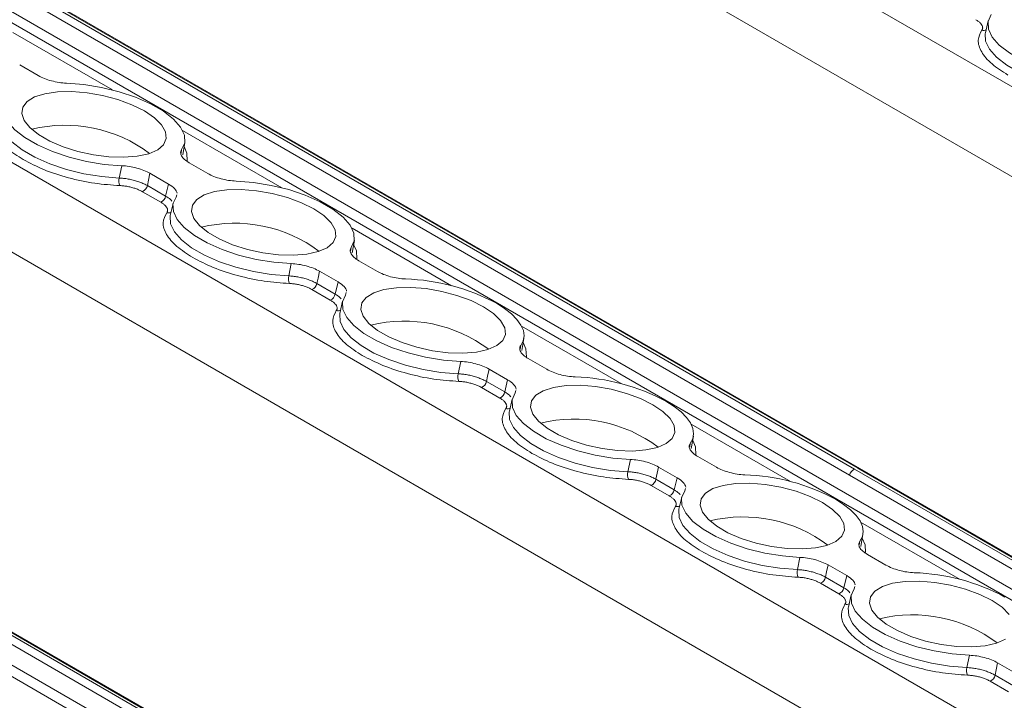
# Model space of a CAD drawing. Units: millimetres. Extents: x 2340 to 3102, y 747 to 978.
# Drawn here: x 2936 to 2987, y 875 to 910 of the extents above; entities that cross this region are included whole.
import ezdxf

# ---------------------------------------------------------------- set-up
doc = ezdxf.new("R2010")
doc.units = ezdxf.units.MM

# ---------------------------------------------------------------- blocks, each defined once
blk = doc.blocks.new('4')
at = {"color": 8, "linetype": 'Continuous', "lineweight": 15}
for p, q in [((-47.089, 176.745), (96.953, 93.592)), ((-49.676, 173.561), (93.586, 90.858)), ((-71.894, 157.036), (72.454, 73.706)), ((78.107, 78.294), (-54.96, 155.112)), ((-74.481, 153.852), (69.086, 70.973)), ((-20.579, 134.222), (-25.76, 137.213)), ((63.878, 52.479), (-79.766, 135.403)), ((-11.744, 129.121), (-16.925, 132.112)), ((-16.969, 131.109), (-17.001, 130.922)), ((-2.908, 124.021), (-8.09, 127.012)), ((-8.134, 126.008), (-8.166, 125.821)), ((5.927, 118.92), (0.746, 121.911)), ((0.702, 120.908), (0.669, 120.721)), ((14.762, 113.819), (9.581, 116.811)), ((9.537, 115.807), (9.505, 115.62)), ((79.209, 79.189), (18.1, 114.466)), ((18.269, 114.512), (79.312, 79.272)), ((17.842, 114.15), (78.874, 78.917)), ((23.597, 108.719), (18.416, 111.71)), ((18.372, 110.707), (18.34, 110.52))]:
    blk.add_line(p, q, dxfattribs=at)
at = {"color": 7, "linetype": 'Continuous', "lineweight": 15}
for p, q in [((77.69, 77.956), (-62.887, 159.109)), ((-54.749, 156.056), (17.842, 114.15)), ((18.1, 114.466), (-54.491, 156.372)), ((-54.322, 156.418), (18.269, 114.512)), ((18.364, 114.503), (-54.227, 156.409)), ((25.062, 137.819), (24.914, 137.19)), ((-6.705, 94.757), (-79.296, 136.663)), ((-79.127, 136.709), (-6.536, 94.803)), ((-6.441, 94.794), (-79.032, 136.7)), ((-79.555, 136.347), (-6.963, 94.441)), ((-25.409, 135.526), (-24.441, 134.967)), ((-79.588, 134.697), (63.767, 51.94)), ((-16.916, 130.842), (-16.805, 131.479)), ((-16.574, 130.426), (-15.606, 129.867)), ((-20.225, 129.631), (-20.093, 130.272)), ((-17.654, 129.318), (-18.622, 129.877)), ((-17.804, 128.686), (-17.654, 129.318)), ((-18.062, 128.37), (-19.015, 128.92)), ((-18.757, 129.237), (-17.804, 128.686)), ((-17.414, 128.311), (-17.561, 127.682)), ((-17.259, 128.635), (-17.226, 128.761)), ((-8.081, 125.742), (-7.969, 126.378)), ((-7.739, 125.325), (-6.77, 124.766)), ((-11.39, 124.53), (-11.258, 125.171)), ((-8.818, 124.218), (-9.787, 124.777)), ((-8.968, 123.586), (-8.818, 124.218)), ((-9.227, 123.27), (-10.179, 123.82)), ((-9.921, 124.136), (-8.968, 123.586)), ((-8.579, 123.21), (-8.726, 122.581)), ((-8.423, 123.535), (-8.391, 123.66)), ((0.755, 120.641), (0.866, 121.278)), ((-2.554, 119.43), (-2.423, 120.071)), ((1.097, 120.225), (2.065, 119.666)), ((0.017, 119.117), (-0.952, 119.676)), ((-0.133, 118.485), (0.017, 119.117)), ((-0.391, 118.169), (-1.344, 118.719)), ((-1.086, 119.035), (-0.133, 118.485)), ((0.412, 118.434), (0.444, 118.56)), ((0.257, 118.11), (0.109, 117.481)), ((9.59, 115.541), (9.701, 116.177)), ((6.281, 114.329), (6.413, 114.97)), ((9.932, 115.124), (10.9, 114.565)), ((7.884, 114.576), (7.749, 113.935)), ((8.852, 114.017), (7.884, 114.576)), ((79.345, 79.3), (18.364, 114.503)), ((7.749, 113.935), (8.702, 113.385)), ((8.702, 113.385), (8.852, 114.017)), ((8.444, 113.069), (7.491, 113.619)), ((9.247, 113.334), (9.28, 113.459)), ((9.092, 113.009), (8.945, 112.38)), ((18.425, 110.44), (18.537, 111.076)), ((15.116, 109.229), (15.248, 109.87)), ((18.767, 110.024), (19.736, 109.465)), ((17.688, 108.916), (16.719, 109.475)), ((16.585, 108.834), (17.538, 108.284)), ((17.538, 108.284), (17.688, 108.916)), ((17.279, 107.968), (16.327, 108.518)), ((18.082, 108.233), (18.115, 108.359)), ((17.927, 107.909), (17.78, 107.28)), ((23.951, 104.128), (24.083, 104.769)), ((26.523, 103.816), (25.554, 104.375)), ((25.42, 103.734), (26.373, 103.184)), ((26.115, 102.868), (25.162, 103.418))]:
    blk.add_line(p, q, dxfattribs=at)
at = {"color": 7, "linetype": 'Continuous', "lineweight": 15, "flags": 128}
for points in [[(31.218, 134.679), (30.312, 134.751), (29.387, 134.902), (28.476, 135.126), (27.615, 135.416), (26.836, 135.76), (26.17, 136.144), (25.642, 136.555), (25.272, 136.976), (25.074, 137.392), (25.055, 137.786), (25.217, 138.143)], [(-22.97, 134.573), (-22.064, 134.501), (-21.138, 134.35), (-20.227, 134.126), (-19.366, 133.836), (-18.588, 133.492), (-17.922, 133.108), (-17.394, 132.697), (-17.023, 132.276), (-16.825, 131.86), (-16.807, 131.466), (-16.969, 131.109)], [(-18.913, 133.124), (-18.392, 132.771), (-18.017, 132.402), (-17.807, 132.034), (-17.771, 131.684), (-17.91, 131.368), (-18.219, 131.102), (-18.683, 130.898), (-19.28, 130.765), (-19.983, 130.709), (-20.757, 130.734), (-21.568, 130.837), (-22.378, 131.015), (-23.147, 131.258), (-23.841, 131.556), (-24.428, 131.894), (-24.878, 132.257), (-25.172, 132.628), (-25.296, 132.989), (-25.244, 133.324), (-25.019, 133.616), (-24.63, 133.853), (-24.096, 134.023), (-23.443, 134.118), (-22.7, 134.133), (-21.902, 134.069), (-21.088, 133.928), (-20.293, 133.716), (-19.557, 133.444), (-18.913, 133.124)], [(-20.093, 130.272), (-20.999, 130.343), (-21.925, 130.494), (-22.836, 130.719), (-23.697, 131.009), (-24.475, 131.352), (-25.141, 131.737), (-25.669, 132.147), (-26.04, 132.569), (-26.238, 132.984), (-26.256, 133.378), (-26.094, 133.736)], [(-18.622, 129.877), (-18.697, 129.518), (-18.757, 129.237)], [(-14.135, 129.472), (-13.229, 129.401), (-12.303, 129.25), (-11.392, 129.025), (-10.531, 128.735), (-9.753, 128.392), (-9.087, 128.007), (-8.558, 127.597), (-8.188, 127.175), (-7.99, 126.76), (-7.972, 126.366), (-8.134, 126.008)], [(-10.078, 128.023), (-9.556, 127.67), (-9.182, 127.301), (-8.971, 126.933), (-8.935, 126.583), (-9.075, 126.268), (-9.384, 126.002), (-9.848, 125.797), (-10.445, 125.664), (-11.147, 125.609), (-11.922, 125.633), (-12.733, 125.736), (-13.542, 125.914), (-14.312, 126.157), (-15.006, 126.455), (-15.592, 126.794), (-16.043, 127.157), (-16.337, 127.528), (-16.461, 127.889), (-16.409, 128.223), (-16.183, 128.516), (-15.795, 128.753), (-15.261, 128.922), (-14.608, 129.017), (-13.865, 129.033), (-13.067, 128.968), (-12.252, 128.827), (-11.458, 128.615), (-10.722, 128.343), (-10.078, 128.023)], [(-11.258, 125.171), (-12.163, 125.243), (-13.089, 125.394), (-14, 125.618), (-14.861, 125.908), (-15.64, 126.252), (-16.306, 126.636), (-16.834, 127.047), (-17.204, 127.468), (-17.402, 127.884), (-17.421, 128.278), (-17.259, 128.635)], [(-9.787, 124.777), (-9.862, 124.418), (-9.921, 124.136)], [(-1.243, 122.923), (-0.721, 122.57), (-0.346, 122.201), (-0.136, 121.833), (-0.1, 121.483), (-0.24, 121.167), (-0.549, 120.901), (-1.013, 120.697), (-1.61, 120.564), (-2.312, 120.508), (-3.087, 120.532), (-3.898, 120.636), (-4.707, 120.814), (-5.477, 121.057), (-6.171, 121.355), (-6.757, 121.693), (-7.208, 122.056), (-7.502, 122.427), (-7.626, 122.788), (-7.574, 123.123), (-7.348, 123.415), (-6.959, 123.652), (-6.426, 123.822), (-5.772, 123.917), (-5.029, 123.932), (-4.232, 123.868), (-3.417, 123.727), (-2.623, 123.515), (-1.887, 123.243), (-1.243, 122.923)], [(-2.423, 120.071), (-3.328, 120.142), (-4.254, 120.293), (-5.165, 120.518), (-6.026, 120.808), (-6.805, 121.151), (-7.471, 121.536), (-7.999, 121.946), (-8.369, 122.368), (-8.567, 122.783), (-8.585, 123.177), (-8.423, 123.535)], [(-0.569, 123.103), (-0.141, 122.831), (0.219, 122.548), (0.506, 122.259), (0.713, 121.97), (0.838, 121.685), (0.878, 121.409), (0.832, 121.149), (0.702, 120.908)], [(-0.952, 119.676), (-1.027, 119.317), (-1.086, 119.035)], [(7.593, 117.822), (8.114, 117.469), (8.489, 117.1), (8.699, 116.732), (8.735, 116.382), (8.596, 116.067), (8.287, 115.801), (7.823, 115.596), (7.226, 115.463), (6.523, 115.407), (5.749, 115.432), (4.938, 115.535), (4.128, 115.713), (3.359, 115.956), (2.665, 116.254), (2.078, 116.593), (1.628, 116.956), (1.333, 117.327), (1.209, 117.688), (1.262, 118.022), (1.487, 118.315), (1.876, 118.551), (2.41, 118.721), (3.063, 118.816), (3.806, 118.832), (4.604, 118.767), (5.418, 118.626), (6.213, 118.414), (6.949, 118.142), (7.593, 117.822)], [(6.413, 114.97), (5.507, 115.042), (4.581, 115.193), (3.67, 115.417), (2.809, 115.707), (2.031, 116.051), (1.365, 116.435), (0.837, 116.846), (0.466, 117.267), (0.268, 117.683), (0.25, 118.077), (0.412, 118.434)], [(8.267, 118.003), (8.694, 117.731), (9.055, 117.448), (9.341, 117.159), (9.549, 116.869), (9.673, 116.584), (9.713, 116.309), (9.668, 116.048), (9.537, 115.807)], [(16.428, 112.722), (16.949, 112.369), (17.324, 112), (17.534, 111.632), (17.571, 111.282), (17.431, 110.966), (17.122, 110.7), (16.658, 110.496), (16.061, 110.363), (15.359, 110.307), (14.584, 110.331), (13.773, 110.435), (12.964, 110.612), (12.194, 110.856), (11.5, 111.154), (10.914, 111.492), (10.463, 111.855), (10.169, 112.226), (10.045, 112.587), (10.097, 112.922), (10.323, 113.214), (10.711, 113.451), (11.245, 113.621), (11.898, 113.716), (12.641, 113.731), (13.439, 113.667), (14.254, 113.526), (15.048, 113.314), (15.784, 113.042), (16.428, 112.722)], [(15.248, 109.87), (14.342, 109.941), (13.417, 110.092), (12.506, 110.317), (11.645, 110.607), (10.866, 110.95), (10.2, 111.335), (9.672, 111.745), (9.302, 112.167), (9.104, 112.582), (9.085, 112.976), (9.247, 113.334)], [(17.102, 112.902), (17.53, 112.63), (17.89, 112.347), (18.176, 112.058), (18.384, 111.769), (18.509, 111.484), (18.549, 111.208), (18.503, 110.948), (18.372, 110.707)], [(16.719, 109.475), (16.644, 109.116), (16.585, 108.834)], [(25.263, 107.621), (25.785, 107.268), (26.159, 106.899)], [(25.957, 105.6), (25.493, 105.395), (24.896, 105.262), (24.194, 105.206), (23.419, 105.231), (22.608, 105.334), (21.799, 105.512), (21.029, 105.755), (20.335, 106.053), (19.749, 106.392), (19.298, 106.755), (19.004, 107.125), (18.88, 107.487), (18.932, 107.821), (19.158, 108.114), (19.547, 108.35), (20.08, 108.52), (20.734, 108.615), (21.477, 108.631), (22.274, 108.566), (23.089, 108.425), (23.883, 108.213), (24.619, 107.941), (25.263, 107.621)], [(24.083, 104.769), (23.178, 104.841), (22.252, 104.992), (21.341, 105.216), (20.48, 105.506), (19.701, 105.85), (19.035, 106.234), (18.507, 106.645), (18.137, 107.066), (17.939, 107.482), (17.92, 107.876), (18.082, 108.233)], [(25.554, 104.375), (25.479, 104.016), (25.42, 103.734)]]:
    blk.add_lwpolyline(points, dxfattribs=at)
at = {"color": 8, "linetype": 'Continuous', "lineweight": 15, "flags": 128}
for points in [[(24.914, 137.19), (24.907, 137.154), (24.927, 136.759), (25.126, 136.342), (25.498, 135.92), (26.027, 135.508), (26.695, 135.123), (27.475, 134.779), (28.338, 134.488), (29.25, 134.263), (30.178, 134.111), (31.086, 134.038)], [(-26.397, 132.782), (-26.404, 132.746), (-26.385, 132.351), (-26.185, 131.935), (-25.814, 131.513), (-25.284, 131.101), (-24.617, 130.716), (-23.837, 130.371), (-22.974, 130.081), (-22.061, 129.855), (-21.133, 129.703), (-20.225, 129.631)], [(-16.842, 131.266), (-16.698, 130.932), (-16.676, 130.521)], [(-17.561, 127.682), (-17.569, 127.646), (-17.549, 127.251), (-17.35, 126.834), (-16.978, 126.412), (-16.449, 126.001), (-15.781, 125.615), (-15.001, 125.271), (-14.138, 124.98), (-13.226, 124.755), (-12.298, 124.603), (-11.39, 124.53)], [(-8.007, 126.166), (-7.863, 125.831), (-7.84, 125.42)], [(-8.726, 122.581), (-8.734, 122.545), (-8.714, 122.15), (-8.515, 121.734), (-8.143, 121.312), (-7.613, 120.9), (-6.946, 120.515), (-6.166, 120.17), (-5.303, 119.88), (-4.39, 119.654), (-3.462, 119.502), (-2.554, 119.43)], [(0.829, 121.065), (0.972, 120.731), (0.995, 120.32)], [(0.109, 117.481), (0.102, 117.445), (0.121, 117.05), (0.321, 116.633), (0.692, 116.211), (1.222, 115.799), (1.889, 115.414), (2.669, 115.07), (3.532, 114.779), (4.445, 114.554), (5.373, 114.402), (6.281, 114.329)], [(9.664, 115.965), (9.808, 115.63), (9.83, 115.219)], [(8.945, 112.38), (8.937, 112.344), (8.957, 111.949), (9.156, 111.533), (9.528, 111.111), (10.057, 110.699), (10.725, 110.314), (11.505, 109.969), (12.368, 109.679), (13.28, 109.453), (14.208, 109.301), (15.116, 109.229)], [(18.499, 110.864), (18.643, 110.53), (18.665, 110.118)], [(17.78, 107.28), (17.772, 107.244), (17.792, 106.849), (17.991, 106.432), (18.363, 106.01), (18.893, 105.598), (19.56, 105.213), (20.34, 104.869), (21.203, 104.578), (22.116, 104.353), (23.044, 104.201), (23.951, 104.128)]]:
    blk.add_lwpolyline(points, dxfattribs=at)
at = {"color": 8, "linetype": 'Continuous', "lineweight": 15}
for centre, radius, start, end in [((24.814, 137.604), 0.283, 252.9297, 299.6512), ((-17.662, 128.096), 0.284, 252.9381, 299.6301), ((-8.827, 122.995), 0.283, 252.9305, 299.6395), ((0.008, 117.895), 0.283, 252.9281, 299.64), ((18.307, 114.397), 0.121, 61.6284, 108.1503), ((8.844, 112.794), 0.283, 252.9331, 299.6351), ((17.679, 107.694), 0.283, 252.9331, 299.6351)]:
    blk.add_arc(centre, radius, start, end, dxfattribs=at)
at = {"color": 7, "linetype": 'Continuous', "lineweight": 15}
for centre, radius, start, end in [((-23.043, 125.034), 7.344, 53.162, 103.7086), ((-19.619, 129.486), 0.624, 166.6002, 203.6773), ((-19.179, 129.318), 0.43, 292.4373, 349.0666), ((-18.226, 128.768), 0.43, 292.4373, 349.0666), ((-14.208, 119.934), 7.344, 53.162, 103.7086), ((-10.783, 124.386), 0.623, 166.5986, 203.6788), ((-5.633, 113.674), 10.703, 61.7614, 88.2151), ((-10.344, 124.218), 0.43, 292.4373, 349.0666), ((-9.391, 123.668), 0.43, 292.4373, 349.0666), ((-5.373, 114.833), 7.344, 53.1621, 103.7085), ((-1.948, 119.285), 0.624, 166.5994, 203.6766), ((3.203, 108.573), 10.703, 61.7614, 88.2151), ((-1.508, 119.117), 0.43, 292.4373, 349.0666), ((-0.555, 118.567), 0.43, 292.4373, 349.0666), ((3.463, 109.733), 7.344, 53.1621, 103.7085), ((18.264, 114.069), 0.43, 112.4357, 169.0636), ((6.887, 114.185), 0.624, 166.5998, 203.6776), ((7.327, 114.017), 0.43, 292.4373, 349.0666), ((12.038, 103.473), 10.703, 61.7614, 88.2151), ((8.28, 113.466), 0.43, 292.4373, 349.0666), ((12.298, 104.632), 7.344, 53.1621, 103.7085), ((15.723, 109.084), 0.624, 166.6011, 203.6763), ((16.162, 108.916), 0.43, 292.4373, 349.0666), ((20.873, 98.372), 10.703, 61.7614, 88.2151), ((17.115, 108.366), 0.43, 292.4373, 349.0666), ((21.133, 99.532), 7.344, 53.1622, 103.7085), ((24.558, 103.984), 0.624, 166.6, 203.677), ((24.998, 103.816), 0.43, 292.4373, 349.0666)]:
    blk.add_arc(centre, radius, start, end, dxfattribs=at)
for points, knots in [([(24.731, 137.333), (24.739, 137.346), (24.756, 137.372), (24.771, 137.414), (24.776, 137.457), (24.772, 137.502), (24.758, 137.549), (24.727, 137.612), (24.666, 137.693), (24.559, 137.788), (24.463, 137.848), (24.414, 137.878)], [0, 0, 0, 0, 0.0845472, 0.167702, 0.2501279, 0.3325058, 0.415518, 0.4998311, 0.666907, 0.8317968, 1, 1, 1, 1]), ([(26.087, 134.996), (25.791, 135.186), (25.188, 135.575), (24.668, 136.205), (24.467, 136.817), (24.644, 137.163), (24.731, 137.333)], [0, 0, 0, 0, 0.245434, 0.5, 0.754566, 1, 1, 1, 1]), ([(-24.441, 134.967), (-24.345, 134.912), (-24.239, 134.861), (-24.007, 134.768), (-23.882, 134.727), (-23.625, 134.658), (-23.491, 134.63), (-23.228, 134.59), (-23.097, 134.577), (-22.97, 134.573)], [0, 0, 0, 0, 0.25, 0.25, 0.5, 0.5, 0.75, 0.75, 1, 1, 1, 1]), ([(-25.224, 130.588), (-25.52, 130.779), (-26.124, 131.168), (-26.643, 131.797), (-26.844, 132.409), (-26.667, 132.756), (-26.581, 132.926)], [0, 0, 0, 0, 0.245434, 0.5000001, 0.7545659, 1, 1, 1, 1]), ([(-16.969, 131.109), (-17.005, 131.061), (-17.023, 131.009), (-17.024, 130.897), (-17.007, 130.838), (-16.938, 130.719), (-16.886, 130.658), (-16.752, 130.539), (-16.67, 130.481), (-16.574, 130.426)], [0, 0, 0, 0, 0.25, 0.25, 0.5, 0.5, 0.75, 0.75, 1, 1, 1, 1]), ([(-20.19, 129.236), (-20.624, 129.266), (-21.507, 129.329), (-22.883, 129.626), (-24.182, 130.047), (-24.881, 130.41), (-25.224, 130.588)], [0, 0, 0, 0, 0.2454341, 0.4999999, 0.754566, 1, 1, 1, 1]), ([(-18.622, 129.877), (-18.718, 129.933), (-18.824, 129.983), (-19.056, 130.076), (-19.182, 130.118), (-19.438, 130.186), (-19.572, 130.215), (-19.835, 130.255), (-19.966, 130.267), (-20.093, 130.272)], [0, 0, 0, 0, 0.25, 0.25, 0.5, 0.5, 0.75, 0.75, 1, 1, 1, 1]), ([(-15.606, 129.867), (-15.51, 129.811), (-15.403, 129.761), (-15.171, 129.668), (-15.046, 129.626), (-14.79, 129.558), (-14.656, 129.53), (-14.393, 129.489), (-14.262, 129.477), (-14.135, 129.472)], [0, 0, 0, 0, 0.25, 0.25, 0.5, 0.5, 0.75, 0.75, 1, 1, 1, 1]), ([(-18.757, 129.237), (-18.785, 129.252), (-18.843, 129.285), (-18.939, 129.331), (-19.041, 129.375), (-19.15, 129.418), (-19.264, 129.457), (-19.383, 129.493), (-19.504, 129.526), (-19.628, 129.555), (-19.751, 129.579), (-19.874, 129.599), (-19.994, 129.614), (-20.112, 129.625), (-20.188, 129.629), (-20.225, 129.631)], [0, 0, 0, 0, 0.07405, 0.149495, 0.226119, 0.303687, 0.381943, 0.460617, 0.539431, 0.618103, 0.696354, 0.773915, 0.85053, 0.925963, 1, 1, 1, 1]), ([(-17.207, 128.834), (-17.219, 128.914), (-17.264, 128.996), (-17.416, 129.161), (-17.522, 129.242), (-17.654, 129.318)], [0, 0, 0, 0, 0.5, 0.5, 1, 1, 1, 1]), ([(-19.015, 128.92), (-19.041, 128.935), (-19.093, 128.964), (-19.179, 129.005), (-19.268, 129.043), (-19.362, 129.079), (-19.461, 129.111), (-19.597, 129.15), (-19.772, 129.191), (-19.984, 129.224), (-20.121, 129.232), (-20.19, 129.236)], [0, 0, 0, 0, 0.084547, 0.167702, 0.250128, 0.332506, 0.415518, 0.499831, 0.666907, 0.831797, 1, 1, 1, 1]), ([(-17.745, 127.825), (-17.737, 127.838), (-17.719, 127.864), (-17.705, 127.906), (-17.7, 127.949), (-17.704, 127.994), (-17.718, 128.041), (-17.749, 128.104), (-17.81, 128.185), (-17.917, 128.28), (-18.013, 128.34), (-18.062, 128.37)], [0, 0, 0, 0, 0.084547, 0.167702, 0.250128, 0.332506, 0.415518, 0.499831, 0.666907, 0.831797, 1, 1, 1, 1]), ([(-16.389, 125.488), (-16.685, 125.678), (-17.288, 126.067), (-17.808, 126.697), (-18.009, 127.309), (-17.832, 127.655), (-17.745, 127.825)], [0, 0, 0, 0, 0.245434, 0.5, 0.754567, 1, 1, 1, 1]), ([(-8.134, 126.008), (-8.17, 125.96), (-8.188, 125.908), (-8.189, 125.797), (-8.172, 125.738), (-8.103, 125.619), (-8.051, 125.557), (-7.917, 125.439), (-7.835, 125.381), (-7.739, 125.325)], [0, 0, 0, 0, 0.25, 0.25, 0.5, 0.5, 0.75, 0.75, 1, 1, 1, 1]), ([(-11.354, 124.135), (-11.788, 124.166), (-12.672, 124.228), (-14.047, 124.526), (-15.347, 124.946), (-16.046, 125.309), (-16.389, 125.488)], [0, 0, 0, 0, 0.245434, 0.5, 0.754567, 1, 1, 1, 1]), ([(-9.787, 124.777), (-9.883, 124.832), (-9.989, 124.883), (-10.221, 124.976), (-10.346, 125.017), (-10.602, 125.086), (-10.737, 125.114), (-11, 125.154), (-11.131, 125.167), (-11.258, 125.171)], [0, 0, 0, 0, 0.25, 0.25, 0.5, 0.5, 0.75, 0.75, 1, 1, 1, 1]), ([(-6.77, 124.766), (-6.674, 124.711), (-6.568, 124.66), (-6.336, 124.567), (-6.211, 124.526), (-5.955, 124.457), (-5.821, 124.429), (-5.558, 124.389), (-5.426, 124.376), (-5.299, 124.372)], [0, 0, 0, 0, 0.25, 0.25, 0.5, 0.5, 0.75, 0.75, 1, 1, 1, 1]), ([(-9.921, 124.136), (-9.95, 124.152), (-10.008, 124.184), (-10.104, 124.23), (-10.206, 124.275), (-10.315, 124.317), (-10.429, 124.357), (-10.548, 124.393), (-10.669, 124.426), (-10.792, 124.454), (-10.916, 124.478), (-11.039, 124.498), (-11.159, 124.514), (-11.277, 124.525), (-11.352, 124.529), (-11.39, 124.53)], [0, 0, 0, 0, 0.07405, 0.149495, 0.226119, 0.303687, 0.381943, 0.460617, 0.539431, 0.618103, 0.696354, 0.773915, 0.85053, 0.925963, 1, 1, 1, 1]), ([(-8.372, 123.734), (-8.383, 123.813), (-8.428, 123.895), (-8.581, 124.061), (-8.687, 124.142), (-8.818, 124.218)], [0, 0, 0, 0, 0.5, 0.5, 1, 1, 1, 1]), ([(-10.179, 123.82), (-10.206, 123.835), (-10.258, 123.864), (-10.343, 123.905), (-10.433, 123.943), (-10.527, 123.978), (-10.626, 124.011), (-10.762, 124.05), (-10.936, 124.09), (-11.149, 124.123), (-11.285, 124.131), (-11.354, 124.135)], [0, 0, 0, 0, 0.084547, 0.167702, 0.250128, 0.332506, 0.415518, 0.499831, 0.666907, 0.831797, 1, 1, 1, 1]), ([(-8.91, 122.724), (-8.901, 122.738), (-8.884, 122.764), (-8.87, 122.806), (-8.865, 122.849), (-8.869, 122.894), (-8.883, 122.94), (-8.914, 123.004), (-8.975, 123.084), (-9.082, 123.18), (-9.178, 123.24), (-9.227, 123.27)], [0, 0, 0, 0, 0.0845472, 0.167702, 0.2501279, 0.3325058, 0.415518, 0.4998311, 0.666907, 0.8317968, 1, 1, 1, 1]), ([(-7.554, 120.387), (-7.85, 120.578), (-8.453, 120.967), (-8.973, 121.596), (-9.173, 122.208), (-8.997, 122.555), (-8.91, 122.724)], [0, 0, 0, 0, 0.245434, 0.500001, 0.754567, 1, 1, 1, 1]), ([(0.702, 120.908), (0.666, 120.859), (0.647, 120.807), (0.646, 120.696), (0.664, 120.637), (0.732, 120.518), (0.785, 120.457), (0.918, 120.338), (1.001, 120.28), (1.097, 120.225)], [0, 0, 0, 0, 0.25, 0.25, 0.5, 0.5, 0.75, 0.75, 1, 1, 1, 1]), ([(-2.519, 119.035), (-2.953, 119.065), (-3.837, 119.128), (-5.212, 119.425), (-6.511, 119.846), (-7.21, 120.209), (-7.554, 120.387)], [0, 0, 0, 0, 0.245434, 0.5, 0.754567, 1, 1, 1, 1]), ([(-0.952, 119.676), (-1.048, 119.732), (-1.154, 119.782), (-1.386, 119.875), (-1.511, 119.917), (-1.767, 119.985), (-1.901, 120.013), (-2.164, 120.054), (-2.296, 120.066), (-2.423, 120.071)], [0, 0, 0, 0, 0.25, 0.25, 0.5, 0.5, 0.75, 0.75, 1, 1, 1, 1]), ([(2.065, 119.666), (2.161, 119.61), (2.267, 119.56), (2.499, 119.467), (2.624, 119.425), (2.881, 119.357), (3.015, 119.329), (3.278, 119.288), (3.409, 119.276), (3.536, 119.271)], [0, 0, 0, 0, 0.25, 0.25, 0.5, 0.5, 0.75, 0.75, 1, 1, 1, 1]), ([(-1.086, 119.035), (-1.115, 119.051), (-1.173, 119.084), (-1.268, 119.13), (-1.371, 119.174), (-1.48, 119.217), (-1.594, 119.256), (-1.712, 119.292), (-1.834, 119.325), (-1.957, 119.354), (-2.081, 119.378), (-2.203, 119.398), (-2.324, 119.413), (-2.441, 119.424), (-2.517, 119.428), (-2.554, 119.43)], [0, 0, 0, 0, 0.07405, 0.149495, 0.226119, 0.303687, 0.381943, 0.460617, 0.539431, 0.618103, 0.696354, 0.773915, 0.85053, 0.925963, 1, 1, 1, 1]), ([(0.464, 118.633), (0.452, 118.713), (0.407, 118.795), (0.254, 118.96), (0.149, 119.041), (0.017, 119.117)], [0, 0, 0, 0, 0.5, 0.5, 1, 1, 1, 1]), ([(-1.344, 118.719), (-1.37, 118.734), (-1.423, 118.763), (-1.508, 118.804), (-1.598, 118.842), (-1.692, 118.877), (-1.79, 118.91), (-1.926, 118.949), (-2.101, 118.99), (-2.314, 119.023), (-2.45, 119.031), (-2.519, 119.035)], [0, 0, 0, 0, 0.084547, 0.167702, 0.250128, 0.332506, 0.415518, 0.499831, 0.666907, 0.831797, 1, 1, 1, 1]), ([(-0.075, 117.624), (-0.066, 117.637), (-0.049, 117.663), (-0.035, 117.705), (-0.029, 117.748), (-0.034, 117.793), (-0.048, 117.84), (-0.079, 117.903), (-0.139, 117.984), (-0.246, 118.079), (-0.343, 118.139), (-0.391, 118.169)], [0, 0, 0, 0, 0.084547, 0.167702, 0.250128, 0.332506, 0.415518, 0.499831, 0.666907, 0.831797, 1, 1, 1, 1]), ([(1.282, 115.287), (0.986, 115.477), (0.382, 115.866), (-0.137, 116.496), (-0.338, 117.108), (-0.161, 117.454), (-0.075, 117.624)], [0, 0, 0, 0, 0.245434, 0.5, 0.754566, 1, 1, 1, 1]), ([(9.537, 115.807), (9.501, 115.759), (9.483, 115.707), (9.481, 115.596), (9.499, 115.536), (9.568, 115.418), (9.62, 115.356), (9.754, 115.238), (9.836, 115.18), (9.932, 115.124)], [0, 0, 0, 0, 0.25, 0.25, 0.5, 0.5, 0.75, 0.75, 1, 1, 1, 1]), ([(6.316, 113.934), (5.882, 113.965), (4.998, 114.027), (3.623, 114.325), (2.324, 114.745), (1.625, 115.108), (1.282, 115.287)], [0, 0, 0, 0, 0.245434, 0.5, 0.754567, 1, 1, 1, 1]), ([(7.884, 114.576), (7.788, 114.631), (7.682, 114.682), (7.45, 114.775), (7.324, 114.816), (7.068, 114.885), (6.934, 114.913), (6.671, 114.953), (6.54, 114.966), (6.413, 114.97)], [0, 0, 0, 0, 0.25, 0.25, 0.5, 0.5, 0.75, 0.75, 1, 1, 1, 1]), ([(10.9, 114.565), (10.996, 114.51), (11.102, 114.459), (11.334, 114.366), (11.46, 114.325), (11.716, 114.256), (11.85, 114.228), (12.113, 114.188), (12.244, 114.175), (12.371, 114.171)], [0, 0, 0, 0, 0.25, 0.25, 0.5, 0.5, 0.75, 0.75, 1, 1, 1, 1]), ([(7.749, 113.935), (7.721, 113.951), (7.663, 113.983), (7.567, 114.029), (7.465, 114.074), (7.356, 114.116), (7.242, 114.156), (7.123, 114.192), (7.002, 114.224), (6.878, 114.253), (6.755, 114.277), (6.632, 114.297), (6.512, 114.313), (6.394, 114.324), (6.318, 114.327), (6.281, 114.329)], [0, 0, 0, 0, 0.074051, 0.149495, 0.22612, 0.303688, 0.381944, 0.460618, 0.539431, 0.618103, 0.696354, 0.773915, 0.85053, 0.925963, 1, 1, 1, 1]), ([(7.491, 113.619), (7.465, 113.634), (7.413, 113.663), (7.327, 113.704), (7.237, 113.742), (7.143, 113.777), (7.044, 113.81), (6.908, 113.849), (6.734, 113.889), (6.521, 113.922), (6.385, 113.93), (6.316, 113.934)], [0, 0, 0, 0, 0.084688, 0.1679763, 0.2505314, 0.3330377, 0.4161805, 0.5006298, 0.6674371, 0.8320694, 1, 1, 1, 1]), ([(9.299, 113.533), (9.287, 113.612), (9.242, 113.694), (9.089, 113.86), (8.984, 113.941), (8.852, 114.017)], [0, 0, 0, 0, 0.5, 0.5, 1, 1, 1, 1]), ([(8.761, 112.523), (8.769, 112.537), (8.787, 112.563), (8.801, 112.605), (8.806, 112.648), (8.802, 112.693), (8.787, 112.74), (8.756, 112.803), (8.696, 112.883), (8.589, 112.979), (8.493, 113.039), (8.444, 113.069)], [0, 0, 0, 0, 0.084688, 0.1679763, 0.2505314, 0.3330377, 0.4161805, 0.5006298, 0.6674371, 0.8320694, 1, 1, 1, 1]), ([(10.117, 110.186), (9.821, 110.377), (9.218, 110.766), (8.698, 111.395), (8.497, 112.007), (8.674, 112.353), (8.761, 112.523)], [0, 0, 0, 0, 0.245433, 0.5, 0.754566, 1, 1, 1, 1]), ([(18.372, 110.707), (18.336, 110.658), (18.318, 110.606), (18.317, 110.495), (18.334, 110.436), (18.403, 110.317), (18.455, 110.256), (18.589, 110.137), (18.671, 110.079), (18.767, 110.024)], [0, 0, 0, 0, 0.25, 0.25, 0.5, 0.5, 0.75, 0.75, 1, 1, 1, 1]), ([(15.152, 108.834), (14.718, 108.864), (13.834, 108.927), (12.459, 109.224), (11.159, 109.645), (10.46, 110.008), (10.117, 110.186)], [0, 0, 0, 0, 0.2454337, 0.5, 0.7545666, 1, 1, 1, 1]), ([(16.719, 109.475), (16.623, 109.531), (16.517, 109.581), (16.285, 109.674), (16.16, 109.715), (15.904, 109.784), (15.769, 109.812), (15.506, 109.853), (15.375, 109.865), (15.248, 109.87)], [0, 0, 0, 0, 0.25, 0.25, 0.5, 0.5, 0.75, 0.75, 1, 1, 1, 1]), ([(19.736, 109.465), (19.832, 109.409), (19.938, 109.359), (20.17, 109.266), (20.295, 109.224), (20.551, 109.156), (20.685, 109.127), (20.948, 109.087), (21.08, 109.075), (21.207, 109.07)], [0, 0, 0, 0, 0.25, 0.25, 0.5, 0.5, 0.75, 0.75, 1, 1, 1, 1]), ([(16.585, 108.834), (16.556, 108.85), (16.498, 108.883), (16.402, 108.929), (16.3, 108.973), (16.191, 109.016), (16.077, 109.055), (15.958, 109.091), (15.837, 109.124), (15.714, 109.153), (15.59, 109.177), (15.467, 109.197), (15.347, 109.212), (15.229, 109.223), (15.154, 109.227), (15.116, 109.229)], [0, 0, 0, 0, 0.0740505, 0.149495, 0.2261196, 0.3036876, 0.3819435, 0.4606177, 0.5394314, 0.618103, 0.6963541, 0.7739149, 0.85053, 0.9259629, 1, 1, 1, 1]), ([(16.327, 108.518), (16.3, 108.533), (16.248, 108.562), (16.162, 108.603), (16.073, 108.641), (15.978, 108.677), (15.879, 108.709), (15.743, 108.748), (15.569, 108.789), (15.357, 108.822), (15.22, 108.83), (15.152, 108.834)], [0, 0, 0, 0, 0.084688, 0.167976, 0.250531, 0.333038, 0.41618, 0.50063, 0.667437, 0.832069, 1, 1, 1, 1]), ([(18.134, 108.432), (18.123, 108.512), (18.078, 108.594), (17.925, 108.759), (17.819, 108.84), (17.688, 108.916)], [0, 0, 0, 0, 0.5, 0.5, 1, 1, 1, 1]), ([(17.596, 107.423), (17.605, 107.436), (17.622, 107.462), (17.636, 107.504), (17.641, 107.548), (17.637, 107.593), (17.623, 107.639), (17.592, 107.703), (17.531, 107.783), (17.424, 107.879), (17.328, 107.938), (17.279, 107.968)], [0, 0, 0, 0, 0.084688, 0.167976, 0.250531, 0.333038, 0.41618, 0.50063, 0.667437, 0.832069, 1, 1, 1, 1]), ([(18.952, 105.086), (18.656, 105.276), (18.053, 105.665), (17.533, 106.295), (17.333, 106.907), (17.509, 107.253), (17.596, 107.423)], [0, 0, 0, 0, 0.2454334, 0.5, 0.7545663, 1, 1, 1, 1]), ([(23.987, 103.733), (23.553, 103.764), (22.669, 103.826), (21.294, 104.124), (19.995, 104.544), (19.296, 104.907), (18.952, 105.086)], [0, 0, 0, 0, 0.245434, 0.5, 0.754567, 1, 1, 1, 1]), ([(25.554, 104.375), (25.458, 104.43), (25.352, 104.481), (25.12, 104.574), (24.995, 104.615), (24.739, 104.684), (24.605, 104.712), (24.342, 104.752), (24.21, 104.765), (24.083, 104.769)], [0, 0, 0, 0, 0.25, 0.25, 0.5, 0.5, 0.75, 0.75, 1, 1, 1, 1]), ([(25.42, 103.734), (25.391, 103.75), (25.333, 103.782), (25.238, 103.828), (25.135, 103.873), (25.026, 103.915), (24.912, 103.955), (24.794, 103.991), (24.672, 104.023), (24.549, 104.052), (24.425, 104.076), (24.303, 104.096), (24.182, 104.112), (24.065, 104.123), (23.989, 104.126), (23.951, 104.128)], [0, 0, 0, 0, 0.074051, 0.149495, 0.22612, 0.303688, 0.381944, 0.460618, 0.539431, 0.618103, 0.696354, 0.773915, 0.85053, 0.925963, 1, 1, 1, 1]), ([(25.162, 103.418), (25.135, 103.433), (25.083, 103.462), (24.998, 103.503), (24.908, 103.541), (24.814, 103.576), (24.715, 103.609), (24.579, 103.648), (24.404, 103.688), (24.192, 103.721), (24.056, 103.729), (23.987, 103.733)], [0, 0, 0, 0, 0.084688, 0.167976, 0.250531, 0.333038, 0.41618, 0.50063, 0.667437, 0.832069, 1, 1, 1, 1])]:
    blk.add_open_spline(points, degree=3, knots=knots, dxfattribs=at)
at = {"color": 8, "linetype": 'Continuous', "lineweight": 15}
for points, knots in [([(-17.804, 128.686), (-17.712, 128.629), (-17.577, 128.546), (-17.509, 128.458), (-17.488, 128.429)], [0, 0, 0, 0, 0.682658, 1, 1, 1, 1]), ([(-8.968, 123.586), (-8.877, 123.529), (-8.742, 123.445), (-8.674, 123.357), (-8.652, 123.329)], [0, 0, 0, 0, 0.682658, 1, 1, 1, 1]), ([(-0.133, 118.485), (-0.041, 118.428), (0.093, 118.345), (0.161, 118.256), (0.183, 118.228)], [0, 0, 0, 0, 0.682658, 1, 1, 1, 1]), ([(8.702, 113.385), (8.794, 113.328), (8.928, 113.244), (8.996, 113.156), (9.018, 113.128)], [0, 0, 0, 0, 0.681543, 1, 1, 1, 1]), ([(17.538, 108.284), (17.629, 108.227), (17.763, 108.144), (17.832, 108.055), (17.854, 108.027)], [0, 0, 0, 0, 0.681547, 1, 1, 1, 1])]:
    blk.add_open_spline(points, degree=3, knots=knots, dxfattribs=at)

msp = doc.modelspace()

# ---------------------------------------------------------------- block references
msp.add_blockref('4', (2961.182, 772.258))

doc.saveas('drawing.dxf')
